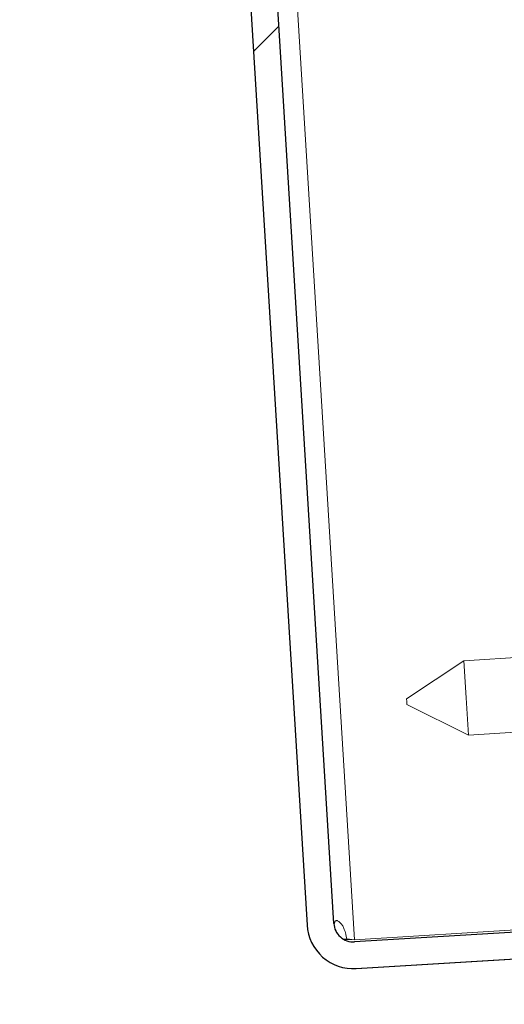
# Model space of a CAD drawing. Units: millimetres. Extents: x 3 to 276, y -29 to 214.
# Drawn here: x 144 to 146, y 137 to 141 of the extents above; entities that cross this region are included whole.
import ezdxf

# ---------------------------------------------------------------- set-up
doc = ezdxf.new("R2010")
doc.units = ezdxf.units.MM
doc.layers.add('FORMAT', color=7, linetype='Continuous', lineweight=15)
doc.styles.add('SLDTEXTSTYLE1', font='TXT', dxfattribs={"width": 0.605})
doc.styles.add('SLDTEXTSTYLE5', font='TXT', dxfattribs={"width": 0.96})
doc.dimstyles.new('SLDDIMSTYLE1', dxfattribs={"dimtxt": 2.125, "dimasz": 3.302, "dimexe": 0, "dimexo": 0.0625, "dimgap": 0.53125, "dimtad": 0, "dimtih": 1, "dimtoh": 1, "dimdec": 0, "dimrnd": 1e-09, "dimzin": 12, "dimdsep": 46, "dimtxsty": 'SLDTEXTSTYLE1', "dimblk1": 'NONE', "dimblk2": 'NONE', "dimsah": 1, "dimcen": 0.09, "dimadec": 0, "dimazin": 3, "dimtfac": 1, "dimtdec": 0, "dimtofl": 0, "dimtmove": 0, "dimatfit": 3, "dimldrblk": 'NONE', "dimfxl": 1, "dimfrac": 2, "dimtolj": 1, "dimtzin": 12, "dimarcsym": 0})

# ---------------------------------------------------------------- blocks, each defined once
blk = doc.blocks.new('_D_6')
at = {"layer": 'FORMAT', "color": 8, "linetype": 'Continuous', "lineweight": 0, "true_color": 0x808080}
for p, q in [((143.7412692010382, 161.1288319085202), (143.7412692010382, 130.1257424094708)), ((147.2431149523781, 136.7074866702601), (147.2431149523781, 130.1257424094708)), ((143.7412692010382, 132.6757424094708), (138.6231849987133, 132.6757424094708)), ((147.2431149523781, 132.6757424094708), (151.2099306074261, 132.6757424094708))]:
    blk.add_line(p, q, dxfattribs=at)
for points in [[(143.7412692010382, 132.6757424094708), (141.6785250604132, 132.9930876618747), (141.6785250604132, 132.358397157067)], [(147.2431149523781, 132.6757424094708), (149.3058590930031, 132.358397157067), (149.3058590930031, 132.9930876618747)]]:
    blk.add_solid(points, dxfattribs=at)
at = {"layer": 'FORMAT', "color": 8, "linetype": 'Continuous', "lineweight": 0, "true_color": 0x808080, "char_height": 2.125, "attachment_point": 1, "style": 'SLDTEXTSTYLE5'}
for s, insert in [('"', (137.615777730743, 133.6718070695976, 1.603937007873853)), ('4', (136.041703662706, 133.6718070695976, 1.603937007873853))]:
    blk.add_mtext(s, dxfattribs=dict(at, insert=insert))
blk = doc.blocks.new('_NONE')

msp = doc.modelspace()

# ---------------------------------------------------------------- hatches: boundary and pattern name
at = {"true_color": 0xffffff}
h = msp.add_hatch(dxfattribs=at)
h.set_pattern_fill('ANSI32', scale=1.003937007874016, style=0)
h.set_pattern_definition([(45, (0, 0), (-6.761708595096361, 6.761708595096362), []), (45, (4.507807677165354, 0), (-6.761708595096361, 6.761708595096362), [])])
edge = h.paths.add_edge_path(flags=0)
edge.add_line((147.6760686663854, 137.6945561849886), (147.6705742978272, 137.7843883168466))
edge.add_line((147.6705742978272, 137.7843883168466), (145.489201442219, 137.6509698374724))
edge.add_arc((145.4851722386097, 137.7168467341682), 0.06599999999997706, 183.4999999999682, 273.4999999999944, ccw=False)
edge.add_line((145.4192953419139, 137.712817530559), (143.8313923043424, 163.6748027049109))
edge.add_arc((143.8972692010382, 163.6788319085202), 0.06599999999997452, 93.49999999991968, 183.4999999999682, ccw=False)
edge.add_line((143.893239997429, 163.744708805216), (146.6401384000024, 163.9127163088046))
edge.add_arc((146.6402585742928, 163.9107514765243), 0.001968503937027296, -86.49999999900768, 93.49999999934079, ccw=False)
edge.add_line((146.6403787485833, 163.9087866442439), (146.1083414637079, 163.8762458498832))
edge.add_line((146.1083414637079, 163.8762458498832), (146.1138358322661, 163.7864137180252))
edge.add_line((146.1138358322661, 163.7864137180252), (146.6458731171414, 163.8189545123859))
edge.add_arc((146.6402585742928, 163.9107514765243), 0.09196850393701242, 273.5000000000099, 453.4999999999933)
edge.add_line((146.6346440314443, 164.0025484406626), (143.8877456288708, 163.834540937074))
edge.add_arc((143.8972692010382, 163.6788319085202), 0.1559999999999882, 93.49999999998064, 183.4999999999912)
edge.add_line((143.7415601724844, 163.6693083363528), (145.3294632100559, 137.7073231620008))
edge.add_arc((145.4851722386097, 137.7168467341682), 0.1559999999999916, 183.500000000001, 273.5000000000121)
edge.add_line((145.4946958107772, 137.5611377056144), (147.6760686663854, 137.6945561849886))
h = msp.add_hatch(dxfattribs=at)
h.set_pattern_fill('ANSI32', scale=1.003937007874016, angle=90.0000000000002, style=0)
h.set_pattern_definition([(135.0000000000002, (0, 0), (-6.761708595096338, -6.761708595096385), []), (135.0000000000002, (-1.573892638391665e-14, 4.507807677165354), (-6.761708595096338, -6.761708595096385), [])])
edge = h.paths.add_edge_path(flags=0)
edge.add_arc((145.9642964727453, 142.6271923612047), 0.1560000000000046, 3.50000000000021, 93.50000000000021)
edge.add_line((145.9547729005778, 142.7829013897585), (145.1123471307098, 142.7313764223911))
edge.add_line((145.1123471307098, 142.7313764223911), (145.1178414992679, 142.6415442905332))
edge.add_line((145.1178414992679, 142.6415442905332), (145.960267269136, 142.6930692579006))
edge.add_arc((145.9642964727453, 142.6271923612047), 0.06600000000000561, 3.500000000016712, 93.49999999999199, ccw=False)
edge.add_line((146.0301733694411, 142.631221564814), (146.3163689227806, 137.9519656298123))
edge.add_arc((146.4720779513344, 137.9614892019797), 0.155999999999989, 183.4999999999906, 273.4999999999906)
edge.add_line((146.4816015235018, 137.8057801734259), (147.7048532074205, 137.8805974515179))
edge.add_line((147.7048532074205, 137.8805974515179), (147.6993588388623, 137.9704295833758))
edge.add_line((147.6993588388623, 137.9704295833758), (146.4761071549436, 137.8956123052839))
edge.add_arc((146.4720779513344, 137.9614892019797), 0.06600000000000307, 183.4999999999682, 273.49999999996976, ccw=False)
edge.add_line((146.4062010546385, 137.9574599983705), (146.1200055012991, 142.6367159333722))

# ---------------------------------------------------------------- linework, layer by layer
for p, q in [((143.7415601724844, 163.6693083363528), (145.3294632100559, 137.7073231620008)), ((145.4192953419139, 137.712817530559), (143.8313923043424, 163.6748027049109)), ((147.6705742978272, 137.7843883168466), (145.489201442219, 137.6509698374724)), ((145.4946958107772, 137.5611377056144), (147.6760686663854, 137.6945561849886))]:
    msp.add_line(p, q)
at = {"color": 7, "linetype": 'Continuous', "lineweight": 15, "true_color": 0xffffff}
for p, q in [((143.7415601724844, 163.6693083363528), (145.3294632100559, 137.7073231620008)), ((143.8313923043424, 163.6748027049109), (145.4192953419139, 137.712817530559)), ((146.2754625557149, 138.6207788193874), (145.8562459403776, 138.5951384327827)), ((145.8562459403776, 138.5951384327827), (145.6636682588402, 138.4676740459645)), ((145.8562459403776, 138.5951384327827), (145.8638770078194, 138.4703715829797)), ((145.6642500481352, 138.458161875073), (145.6636682588402, 138.4676740459645)), ((145.6648318374303, 138.4486497041815), (145.6642500481352, 138.458161875073)), ((145.8638770078194, 138.4703715829797), (145.8715080752613, 138.3456047331772)), ((145.6648318374303, 138.4486497041815), (145.8715080752613, 138.3456047331772)), ((145.8715080752613, 138.3456047331772), (146.2907246905986, 138.3712451197819)), ((145.489201442219, 137.6509698374724), (147.6705742978272, 137.7843883168466)), ((145.4887697638561, 137.6580277163173), (146.4509717095347, 137.7168785084289)), ((145.4946958107772, 137.5611377056144), (147.6760686663854, 137.6945561849886)), ((145.4532826913871, 137.6605522057151), (145.4630656832854, 137.6611505591325)), ((145.4566032680054, 137.6585621238161), (145.4887697638561, 137.6580277163173)), ((145.4630656832854, 137.6611505591325), (145.4887697638561, 137.6580277163173))]:
    msp.add_line(p, q, dxfattribs=at)
at = {"color": 251, "linetype": 'Continuous', "lineweight": 15, "true_color": 0x6a6a6a}
msp.add_line((145.4887697638561, 137.6580277163173), (145.1837183959638, 142.6455734941425), dxfattribs=at)
for radius, start, end in [(0.156000000000004, 183.500000000001, 273.5000000000121), (0.06599999999999506, 183.499999999969, 273.4999999999952)]:
    msp.add_arc((145.4851722386097, 137.7168467341682), radius, start, end)
at = {"color": 7, "linetype": 'Continuous', "lineweight": 15, "true_color": 0xffffff}
for radius, start, end in [(0.156000000000004, 183.500000000001, 273.5000000000121), (0.06599999999999506, 183.499999999969, 273.4999999999952)]:
    msp.add_arc((145.4851722386097, 137.7168467341682), radius, start, end, dxfattribs=at)
msp.add_open_spline([(145.4203815477491, 137.7045200217726), (145.4207608688932, 137.7089057437846), (145.4212957726417, 137.7150903163581), (145.4241455683373, 137.7203707251933), (145.4268134045548, 137.7223742531209), (145.4301675396468, 137.7225731736626), (145.4341187251262, 137.7209750344906), (145.4385673975013, 137.7176304205869), (145.4439081804708, 137.7123577743458), (145.4497333831883, 137.7041600136791), (145.457605711873, 137.6871297514055), (145.4607802359428, 137.6720249889522), (145.4630656832854, 137.6611505591325)], degree=3, knots=[0, 0, 0, 0, 0.1487779439645394, 0.2098008011602363, 0.2651750837852909, 0.3185736988196419, 0.3740632639135584, 0.4352952034254818, 0.505024593454036, 0.600291939640602, 0.7122366363495222, 1, 1, 1, 1], dxfattribs=at)

# ---------------------------------------------------------------- dimensions: what is measured, and where the dimension line sits
at = {"layer": 'FORMAT', "color": 8, "linetype": 'Continuous', "lineweight": 0, "true_color": 0x808080}
dim = msp.add_linear_dim(base=(143.7412692010382, 132.6757424094708), p1=(147.2431149523781, 139.2574866702601), p2=(143.7412692010382, 163.6788319085202), text='<>"', dimstyle='SLDDIMSTYLE1', dxfattribs=at)
dim.commit()
dim.dimension.update_dxf_attribs({"geometry": '_D_6', "text_midpoint": (137.3324443307097, 132.6757424094708), "dimtype": 160})

doc.saveas('drawing.dxf')
